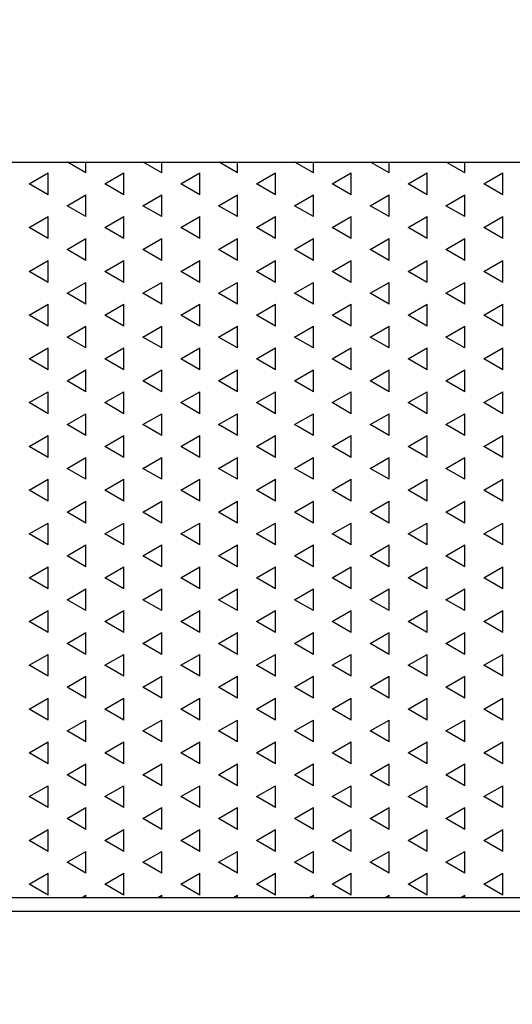
# Model space of a CAD drawing. Units: millimetres. Extents: x 7610 to 10580, y 6910 to 9010.
# Drawn here: x 9098 to 9151, y 7423 to 7530 of the extents above; entities that cross this region are included whole.
import ezdxf

# ---------------------------------------------------------------- set-up
doc = ezdxf.new("R2010")
doc.units = ezdxf.units.MM
doc.header["$LTSCALE"] = 0.1
doc.linetypes.add('SLD-DURCHGEHEND', pattern=[0])
for name, color, linetype in [('Maatvoering', 1, 'Continuous'), ('SCHRAFF', 7, 'SLD-DURCHGEHEND'), ('SLD-0', 7, 'Continuous')]:
    doc.layers.add(name, color=color, linetype=linetype)
doc.styles.add('Storax', font='Arial.ttf')
doc.dimstyles.new('Storax', dxfattribs={"dimscale": 30, "dimtxt": 2, "dimasz": 2.75, "dimexe": 1, "dimexo": 4, "dimgap": 1, "dimtad": 1, "dimdec": 1, "dimdsep": 46, "dimtxsty": 'Storax', "dimcen": 1, "dimadec": 0, "dimazin": 0, "dimtfac": 0.7, "dimtdec": 1, "dimtofl": 0, "dimtmove": 0, "dimatfit": 3, "dimfxl": 1, "dimtolj": 1, "dimarcsym": 0})

# ---------------------------------------------------------------- blocks, each defined once
blk = doc.blocks.new('*D29')
at = {"layer": 'DEFPOINTS', "color": 0, "transparency": 16777216}
for p in [(8626.55, 7529.85), (9426.55, 7529.85), (9426.55, 7325.58)]:
    blk.add_point(p, dxfattribs=at)
at = {"layer": 'Maatvoering', "color": 0, "lineweight": -2, "transparency": 16777216}
for p, q in [((8626.55, 7489.85), (8626.55, 7315.58)), ((9426.55, 7489.85), (9426.55, 7315.58)), ((8654.05, 7325.58), (9399.05, 7325.58))]:
    blk.add_line(p, q, dxfattribs=at)
at = {"layer": 'Maatvoering', "color": 0, "transparency": 16777216}
for points in [[(8654.05, 7330.17), (8654.05, 7321), (8626.55, 7325.58)], [(9399.05, 7330.17), (9399.05, 7321), (9426.55, 7325.58)]]:
    blk.add_solid(points, dxfattribs=at)
at = {"layer": 'Maatvoering', "color": 0, "transparency": 16777216, "insert": (9026.55, 7345.8), "char_height": 20, "attachment_point": 5, "style": 'Storax'}
blk.add_mtext('\\A1;800', dxfattribs=at)

msp = doc.modelspace()

# ---------------------------------------------------------------- linework, layer by layer
at = {"layer": 'SCHRAFF'}
for p, q in [((9104.91, 7513.18), (9102.89, 7514.35)), ((9104.91, 7513.18), (9104.91, 7514.35)), ((9113.16, 7513.18), (9111.14, 7514.35)), ((9113.16, 7513.18), (9113.16, 7514.35)), ((9121.41, 7513.18), (9119.39, 7514.35)), ((9121.41, 7513.18), (9121.41, 7514.35)), ((9129.66, 7513.18), (9127.63, 7514.35)), ((9129.66, 7513.18), (9129.66, 7514.35)), ((9137.91, 7513.18), (9135.88, 7514.35)), ((9137.91, 7513.18), (9137.91, 7514.35)), ((9146.16, 7513.18), (9144.13, 7514.35)), ((9146.16, 7513.18), (9146.16, 7514.35)), ((9098.73, 7511.99), (9100.79, 7513.18)), ((9100.79, 7510.8), (9100.79, 7513.18)), ((9106.97, 7511.99), (9109.04, 7513.18)), ((9109.04, 7510.8), (9109.04, 7513.18)), ((9115.22, 7511.99), (9117.29, 7513.18)), ((9117.29, 7510.8), (9117.29, 7513.18)), ((9123.47, 7511.99), (9125.53, 7513.18)), ((9125.53, 7510.8), (9125.53, 7513.18)), ((9131.72, 7511.99), (9133.78, 7513.18)), ((9133.78, 7510.8), (9133.78, 7513.18)), ((9139.97, 7511.99), (9142.03, 7513.18)), ((9142.03, 7510.8), (9142.03, 7513.18)), ((9148.22, 7511.99), (9150.28, 7513.18)), ((9150.28, 7510.8), (9150.28, 7513.18)), ((9100.79, 7510.8), (9098.73, 7511.99)), ((9109.04, 7510.8), (9106.97, 7511.99)), ((9117.29, 7510.8), (9115.22, 7511.99)), ((9125.53, 7510.8), (9123.47, 7511.99)), ((9133.78, 7510.8), (9131.72, 7511.99)), ((9142.03, 7510.8), (9139.97, 7511.99)), ((9150.28, 7510.8), (9148.22, 7511.99)), ((9102.85, 7509.61), (9104.91, 7510.8)), ((9104.91, 7508.42), (9104.91, 7510.8)), ((9111.1, 7509.61), (9113.16, 7510.8)), ((9113.16, 7508.42), (9113.16, 7510.8)), ((9119.35, 7509.61), (9121.41, 7510.8)), ((9121.41, 7508.42), (9121.41, 7510.8)), ((9127.6, 7509.61), (9129.66, 7510.8)), ((9129.66, 7508.42), (9129.66, 7510.8)), ((9135.85, 7509.61), (9137.91, 7510.8)), ((9137.91, 7508.42), (9137.91, 7510.8)), ((9144.09, 7509.61), (9146.16, 7510.8)), ((9146.16, 7508.42), (9146.16, 7510.8)), ((9104.91, 7508.42), (9102.85, 7509.61)), ((9113.16, 7508.42), (9111.1, 7509.61)), ((9121.41, 7508.42), (9119.35, 7509.61)), ((9129.66, 7508.42), (9127.6, 7509.61)), ((9137.91, 7508.42), (9135.85, 7509.61)), ((9146.16, 7508.42), (9144.09, 7509.61)), ((9098.73, 7507.23), (9100.79, 7508.42)), ((9100.79, 7506.03), (9100.79, 7508.42)), ((9106.97, 7507.23), (9109.04, 7508.42)), ((9109.04, 7506.03), (9109.04, 7508.42)), ((9115.22, 7507.23), (9117.29, 7508.42)), ((9117.29, 7506.03), (9117.29, 7508.42)), ((9123.47, 7507.23), (9125.53, 7508.42)), ((9125.53, 7506.03), (9125.53, 7508.42)), ((9131.72, 7507.23), (9133.78, 7508.42)), ((9133.78, 7506.03), (9133.78, 7508.42)), ((9139.97, 7507.23), (9142.03, 7508.42)), ((9142.03, 7506.03), (9142.03, 7508.42)), ((9148.22, 7507.23), (9150.28, 7508.42)), ((9150.28, 7506.03), (9150.28, 7508.42)), ((9100.79, 7506.03), (9098.73, 7507.23)), ((9109.04, 7506.03), (9106.97, 7507.23)), ((9117.29, 7506.03), (9115.22, 7507.23)), ((9125.53, 7506.03), (9123.47, 7507.23)), ((9133.78, 7506.03), (9131.72, 7507.23)), ((9142.03, 7506.03), (9139.97, 7507.23)), ((9150.28, 7506.03), (9148.22, 7507.23)), ((9102.85, 7504.84), (9104.91, 7506.03)), ((9104.91, 7503.65), (9104.91, 7506.03)), ((9111.1, 7504.84), (9113.16, 7506.03)), ((9113.16, 7503.65), (9113.16, 7506.03)), ((9119.35, 7504.84), (9121.41, 7506.03)), ((9121.41, 7503.65), (9121.41, 7506.03)), ((9127.6, 7504.84), (9129.66, 7506.03)), ((9129.66, 7503.65), (9129.66, 7506.03)), ((9135.85, 7504.84), (9137.91, 7506.03)), ((9137.91, 7503.65), (9137.91, 7506.03)), ((9144.09, 7504.84), (9146.16, 7506.03)), ((9146.16, 7503.65), (9146.16, 7506.03)), ((9104.91, 7503.65), (9102.85, 7504.84)), ((9113.16, 7503.65), (9111.1, 7504.84)), ((9121.41, 7503.65), (9119.35, 7504.84)), ((9129.66, 7503.65), (9127.6, 7504.84)), ((9137.91, 7503.65), (9135.85, 7504.84)), ((9146.16, 7503.65), (9144.09, 7504.84)), ((9098.73, 7502.46), (9100.79, 7503.65)), ((9100.79, 7501.27), (9100.79, 7503.65)), ((9106.97, 7502.46), (9109.04, 7503.65)), ((9109.04, 7501.27), (9109.04, 7503.65)), ((9115.22, 7502.46), (9117.29, 7503.65)), ((9117.29, 7501.27), (9117.29, 7503.65)), ((9123.47, 7502.46), (9125.53, 7503.65)), ((9125.53, 7501.27), (9125.53, 7503.65)), ((9131.72, 7502.46), (9133.78, 7503.65)), ((9133.78, 7501.27), (9133.78, 7503.65)), ((9139.97, 7502.46), (9142.03, 7503.65)), ((9142.03, 7501.27), (9142.03, 7503.65)), ((9148.22, 7502.46), (9150.28, 7503.65)), ((9150.28, 7501.27), (9150.28, 7503.65)), ((9100.79, 7501.27), (9098.73, 7502.46)), ((9109.04, 7501.27), (9106.97, 7502.46)), ((9117.29, 7501.27), (9115.22, 7502.46)), ((9125.53, 7501.27), (9123.47, 7502.46)), ((9133.78, 7501.27), (9131.72, 7502.46)), ((9142.03, 7501.27), (9139.97, 7502.46)), ((9150.28, 7501.27), (9148.22, 7502.46)), ((9102.85, 7500.08), (9104.91, 7501.27)), ((9104.91, 7498.89), (9104.91, 7501.27)), ((9111.1, 7500.08), (9113.16, 7501.27)), ((9113.16, 7498.89), (9113.16, 7501.27)), ((9119.35, 7500.08), (9121.41, 7501.27)), ((9121.41, 7498.89), (9121.41, 7501.27)), ((9127.6, 7500.08), (9129.66, 7501.27)), ((9129.66, 7498.89), (9129.66, 7501.27)), ((9135.85, 7500.08), (9137.91, 7501.27)), ((9137.91, 7498.89), (9137.91, 7501.27)), ((9144.09, 7500.08), (9146.16, 7501.27)), ((9146.16, 7498.89), (9146.16, 7501.27)), ((9104.91, 7498.89), (9102.85, 7500.08)), ((9113.16, 7498.89), (9111.1, 7500.08)), ((9121.41, 7498.89), (9119.35, 7500.08)), ((9129.66, 7498.89), (9127.6, 7500.08)), ((9137.91, 7498.89), (9135.85, 7500.08)), ((9146.16, 7498.89), (9144.09, 7500.08)), ((9098.73, 7497.7), (9100.79, 7498.89)), ((9100.79, 7496.51), (9100.79, 7498.89)), ((9106.97, 7497.7), (9109.04, 7498.89)), ((9109.04, 7496.51), (9109.04, 7498.89)), ((9115.22, 7497.7), (9117.29, 7498.89)), ((9117.29, 7496.51), (9117.29, 7498.89)), ((9123.47, 7497.7), (9125.53, 7498.89)), ((9125.53, 7496.51), (9125.53, 7498.89)), ((9131.72, 7497.7), (9133.78, 7498.89)), ((9133.78, 7496.51), (9133.78, 7498.89)), ((9139.97, 7497.7), (9142.03, 7498.89)), ((9142.03, 7496.51), (9142.03, 7498.89)), ((9148.22, 7497.7), (9150.28, 7498.89)), ((9150.28, 7496.51), (9150.28, 7498.89)), ((9100.79, 7496.51), (9098.73, 7497.7)), ((9109.04, 7496.51), (9106.97, 7497.7)), ((9117.29, 7496.51), (9115.22, 7497.7)), ((9125.53, 7496.51), (9123.47, 7497.7)), ((9133.78, 7496.51), (9131.72, 7497.7)), ((9142.03, 7496.51), (9139.97, 7497.7)), ((9150.28, 7496.51), (9148.22, 7497.7)), ((9102.85, 7495.32), (9104.91, 7496.51)), ((9104.91, 7494.13), (9104.91, 7496.51)), ((9111.1, 7495.32), (9113.16, 7496.51)), ((9113.16, 7494.13), (9113.16, 7496.51)), ((9119.35, 7495.32), (9121.41, 7496.51)), ((9121.41, 7494.13), (9121.41, 7496.51)), ((9127.6, 7495.32), (9129.66, 7496.51)), ((9129.66, 7494.13), (9129.66, 7496.51)), ((9135.85, 7495.32), (9137.91, 7496.51)), ((9137.91, 7494.13), (9137.91, 7496.51)), ((9144.09, 7495.32), (9146.16, 7496.51)), ((9146.16, 7494.13), (9146.16, 7496.51)), ((9104.91, 7494.13), (9102.85, 7495.32)), ((9113.16, 7494.13), (9111.1, 7495.32)), ((9121.41, 7494.13), (9119.35, 7495.32)), ((9129.66, 7494.13), (9127.6, 7495.32)), ((9137.91, 7494.13), (9135.85, 7495.32)), ((9146.16, 7494.13), (9144.09, 7495.32)), ((9098.73, 7492.94), (9100.79, 7494.13)), ((9100.79, 7491.75), (9100.79, 7494.13)), ((9106.97, 7492.94), (9109.04, 7494.13)), ((9109.04, 7491.75), (9109.04, 7494.13)), ((9115.22, 7492.94), (9117.29, 7494.13)), ((9117.29, 7491.75), (9117.29, 7494.13)), ((9123.47, 7492.94), (9125.53, 7494.13)), ((9125.53, 7491.75), (9125.53, 7494.13)), ((9131.72, 7492.94), (9133.78, 7494.13)), ((9133.78, 7491.75), (9133.78, 7494.13)), ((9139.97, 7492.94), (9142.03, 7494.13)), ((9142.03, 7491.75), (9142.03, 7494.13)), ((9148.22, 7492.94), (9150.28, 7494.13)), ((9150.28, 7491.75), (9150.28, 7494.13)), ((9100.79, 7491.75), (9098.73, 7492.94)), ((9109.04, 7491.75), (9106.97, 7492.94)), ((9117.29, 7491.75), (9115.22, 7492.94)), ((9125.53, 7491.75), (9123.47, 7492.94)), ((9133.78, 7491.75), (9131.72, 7492.94)), ((9142.03, 7491.75), (9139.97, 7492.94)), ((9150.28, 7491.75), (9148.22, 7492.94)), ((9102.85, 7490.56), (9104.91, 7491.75)), ((9104.91, 7489.37), (9104.91, 7491.75)), ((9111.1, 7490.56), (9113.16, 7491.75)), ((9113.16, 7489.37), (9113.16, 7491.75)), ((9119.35, 7490.56), (9121.41, 7491.75)), ((9121.41, 7489.37), (9121.41, 7491.75)), ((9127.6, 7490.56), (9129.66, 7491.75)), ((9129.66, 7489.37), (9129.66, 7491.75)), ((9135.85, 7490.56), (9137.91, 7491.75)), ((9137.91, 7489.37), (9137.91, 7491.75)), ((9144.09, 7490.56), (9146.16, 7491.75)), ((9146.16, 7489.37), (9146.16, 7491.75)), ((9104.91, 7489.37), (9102.85, 7490.56)), ((9113.16, 7489.37), (9111.1, 7490.56)), ((9121.41, 7489.37), (9119.35, 7490.56)), ((9129.66, 7489.37), (9127.6, 7490.56)), ((9137.91, 7489.37), (9135.85, 7490.56)), ((9146.16, 7489.37), (9144.09, 7490.56)), ((9098.73, 7488.18), (9100.79, 7489.37)), ((9100.79, 7486.98), (9100.79, 7489.37)), ((9106.97, 7488.18), (9109.04, 7489.37)), ((9109.04, 7486.98), (9109.04, 7489.37)), ((9115.22, 7488.18), (9117.29, 7489.37)), ((9117.29, 7486.98), (9117.29, 7489.37)), ((9123.47, 7488.18), (9125.53, 7489.37)), ((9125.53, 7486.98), (9125.53, 7489.37)), ((9131.72, 7488.18), (9133.78, 7489.37)), ((9133.78, 7486.98), (9133.78, 7489.37)), ((9139.97, 7488.18), (9142.03, 7489.37)), ((9142.03, 7486.98), (9142.03, 7489.37)), ((9148.22, 7488.18), (9150.28, 7489.37)), ((9150.28, 7486.98), (9150.28, 7489.37)), ((9100.79, 7486.98), (9098.73, 7488.18)), ((9109.04, 7486.98), (9106.97, 7488.18)), ((9117.29, 7486.98), (9115.22, 7488.18)), ((9125.53, 7486.98), (9123.47, 7488.18)), ((9133.78, 7486.98), (9131.72, 7488.18)), ((9142.03, 7486.98), (9139.97, 7488.18)), ((9150.28, 7486.98), (9148.22, 7488.18)), ((9102.85, 7485.79), (9104.91, 7486.98)), ((9104.91, 7484.6), (9104.91, 7486.98)), ((9111.1, 7485.79), (9113.16, 7486.98)), ((9113.16, 7484.6), (9113.16, 7486.98)), ((9119.35, 7485.79), (9121.41, 7486.98)), ((9121.41, 7484.6), (9121.41, 7486.98)), ((9127.6, 7485.79), (9129.66, 7486.98)), ((9129.66, 7484.6), (9129.66, 7486.98)), ((9135.85, 7485.79), (9137.91, 7486.98)), ((9137.91, 7484.6), (9137.91, 7486.98)), ((9144.09, 7485.79), (9146.16, 7486.98)), ((9146.16, 7484.6), (9146.16, 7486.98)), ((9104.91, 7484.6), (9102.85, 7485.79)), ((9113.16, 7484.6), (9111.1, 7485.79)), ((9121.41, 7484.6), (9119.35, 7485.79)), ((9129.66, 7484.6), (9127.6, 7485.79)), ((9137.91, 7484.6), (9135.85, 7485.79)), ((9146.16, 7484.6), (9144.09, 7485.79)), ((9098.73, 7483.41), (9100.79, 7484.6)), ((9100.79, 7482.22), (9100.79, 7484.6)), ((9106.97, 7483.41), (9109.04, 7484.6)), ((9109.04, 7482.22), (9109.04, 7484.6)), ((9115.22, 7483.41), (9117.29, 7484.6)), ((9117.29, 7482.22), (9117.29, 7484.6)), ((9123.47, 7483.41), (9125.53, 7484.6)), ((9125.53, 7482.22), (9125.53, 7484.6)), ((9131.72, 7483.41), (9133.78, 7484.6)), ((9133.78, 7482.22), (9133.78, 7484.6)), ((9139.97, 7483.41), (9142.03, 7484.6)), ((9142.03, 7482.22), (9142.03, 7484.6)), ((9148.22, 7483.41), (9150.28, 7484.6)), ((9150.28, 7482.22), (9150.28, 7484.6)), ((9100.79, 7482.22), (9098.73, 7483.41)), ((9109.04, 7482.22), (9106.97, 7483.41)), ((9117.29, 7482.22), (9115.22, 7483.41)), ((9125.53, 7482.22), (9123.47, 7483.41)), ((9133.78, 7482.22), (9131.72, 7483.41)), ((9142.03, 7482.22), (9139.97, 7483.41)), ((9150.28, 7482.22), (9148.22, 7483.41)), ((9102.85, 7481.03), (9104.91, 7482.22)), ((9104.91, 7479.84), (9104.91, 7482.22)), ((9111.1, 7481.03), (9113.16, 7482.22)), ((9113.16, 7479.84), (9113.16, 7482.22)), ((9119.35, 7481.03), (9121.41, 7482.22)), ((9121.41, 7479.84), (9121.41, 7482.22)), ((9127.6, 7481.03), (9129.66, 7482.22)), ((9129.66, 7479.84), (9129.66, 7482.22)), ((9135.85, 7481.03), (9137.91, 7482.22)), ((9137.91, 7479.84), (9137.91, 7482.22)), ((9144.09, 7481.03), (9146.16, 7482.22)), ((9146.16, 7479.84), (9146.16, 7482.22)), ((9104.91, 7479.84), (9102.85, 7481.03)), ((9113.16, 7479.84), (9111.1, 7481.03)), ((9121.41, 7479.84), (9119.35, 7481.03)), ((9129.66, 7479.84), (9127.6, 7481.03)), ((9137.91, 7479.84), (9135.85, 7481.03)), ((9146.16, 7479.84), (9144.09, 7481.03)), ((9098.73, 7478.65), (9100.79, 7479.84)), ((9100.79, 7477.46), (9100.79, 7479.84)), ((9106.97, 7478.65), (9109.04, 7479.84)), ((9109.04, 7477.46), (9109.04, 7479.84)), ((9115.22, 7478.65), (9117.29, 7479.84)), ((9117.29, 7477.46), (9117.29, 7479.84)), ((9123.47, 7478.65), (9125.53, 7479.84)), ((9125.53, 7477.46), (9125.53, 7479.84)), ((9131.72, 7478.65), (9133.78, 7479.84)), ((9133.78, 7477.46), (9133.78, 7479.84)), ((9139.97, 7478.65), (9142.03, 7479.84)), ((9142.03, 7477.46), (9142.03, 7479.84)), ((9148.22, 7478.65), (9150.28, 7479.84)), ((9150.28, 7477.46), (9150.28, 7479.84)), ((9100.79, 7477.46), (9098.73, 7478.65)), ((9109.04, 7477.46), (9106.97, 7478.65)), ((9117.29, 7477.46), (9115.22, 7478.65)), ((9125.53, 7477.46), (9123.47, 7478.65)), ((9133.78, 7477.46), (9131.72, 7478.65)), ((9142.03, 7477.46), (9139.97, 7478.65)), ((9150.28, 7477.46), (9148.22, 7478.65)), ((9102.85, 7476.27), (9104.91, 7477.46)), ((9104.91, 7475.08), (9104.91, 7477.46)), ((9111.1, 7476.27), (9113.16, 7477.46)), ((9113.16, 7475.08), (9113.16, 7477.46)), ((9119.35, 7476.27), (9121.41, 7477.46)), ((9121.41, 7475.08), (9121.41, 7477.46)), ((9127.6, 7476.27), (9129.66, 7477.46)), ((9129.66, 7475.08), (9129.66, 7477.46)), ((9135.85, 7476.27), (9137.91, 7477.46)), ((9137.91, 7475.08), (9137.91, 7477.46)), ((9144.09, 7476.27), (9146.16, 7477.46)), ((9146.16, 7475.08), (9146.16, 7477.46)), ((9104.91, 7475.08), (9102.85, 7476.27)), ((9113.16, 7475.08), (9111.1, 7476.27)), ((9121.41, 7475.08), (9119.35, 7476.27)), ((9129.66, 7475.08), (9127.6, 7476.27)), ((9137.91, 7475.08), (9135.85, 7476.27)), ((9146.16, 7475.08), (9144.09, 7476.27)), ((9098.73, 7473.89), (9100.79, 7475.08)), ((9100.79, 7472.7), (9100.79, 7475.08)), ((9106.97, 7473.89), (9109.04, 7475.08)), ((9109.04, 7472.7), (9109.04, 7475.08)), ((9115.22, 7473.89), (9117.29, 7475.08)), ((9117.29, 7472.7), (9117.29, 7475.08)), ((9123.47, 7473.89), (9125.53, 7475.08)), ((9125.53, 7472.7), (9125.53, 7475.08)), ((9131.72, 7473.89), (9133.78, 7475.08)), ((9133.78, 7472.7), (9133.78, 7475.08)), ((9139.97, 7473.89), (9142.03, 7475.08)), ((9142.03, 7472.7), (9142.03, 7475.08)), ((9148.22, 7473.89), (9150.28, 7475.08)), ((9150.28, 7472.7), (9150.28, 7475.08)), ((9100.79, 7472.7), (9098.73, 7473.89)), ((9109.04, 7472.7), (9106.97, 7473.89)), ((9117.29, 7472.7), (9115.22, 7473.89)), ((9125.53, 7472.7), (9123.47, 7473.89)), ((9133.78, 7472.7), (9131.72, 7473.89)), ((9142.03, 7472.7), (9139.97, 7473.89)), ((9150.28, 7472.7), (9148.22, 7473.89)), ((9102.85, 7471.51), (9104.91, 7472.7)), ((9104.91, 7470.32), (9104.91, 7472.7)), ((9111.1, 7471.51), (9113.16, 7472.7)), ((9113.16, 7470.32), (9113.16, 7472.7)), ((9119.35, 7471.51), (9121.41, 7472.7)), ((9121.41, 7470.32), (9121.41, 7472.7)), ((9127.6, 7471.51), (9129.66, 7472.7)), ((9129.66, 7470.32), (9129.66, 7472.7)), ((9135.85, 7471.51), (9137.91, 7472.7)), ((9137.91, 7470.32), (9137.91, 7472.7)), ((9144.09, 7471.51), (9146.16, 7472.7)), ((9146.16, 7470.32), (9146.16, 7472.7)), ((9104.91, 7470.32), (9102.85, 7471.51)), ((9113.16, 7470.32), (9111.1, 7471.51)), ((9121.41, 7470.32), (9119.35, 7471.51)), ((9129.66, 7470.32), (9127.6, 7471.51)), ((9137.91, 7470.32), (9135.85, 7471.51)), ((9146.16, 7470.32), (9144.09, 7471.51)), ((9098.73, 7469.13), (9100.79, 7470.32)), ((9100.79, 7467.93), (9100.79, 7470.32)), ((9106.97, 7469.13), (9109.04, 7470.32)), ((9109.04, 7467.93), (9109.04, 7470.32)), ((9115.22, 7469.13), (9117.29, 7470.32)), ((9117.29, 7467.93), (9117.29, 7470.32)), ((9123.47, 7469.13), (9125.53, 7470.32)), ((9125.53, 7467.93), (9125.53, 7470.32)), ((9131.72, 7469.13), (9133.78, 7470.32)), ((9133.78, 7467.93), (9133.78, 7470.32)), ((9139.97, 7469.13), (9142.03, 7470.32)), ((9142.03, 7467.93), (9142.03, 7470.32)), ((9148.22, 7469.13), (9150.28, 7470.32)), ((9150.28, 7467.93), (9150.28, 7470.32)), ((9100.79, 7467.93), (9098.73, 7469.13)), ((9109.04, 7467.93), (9106.97, 7469.13)), ((9117.29, 7467.93), (9115.22, 7469.13)), ((9125.53, 7467.93), (9123.47, 7469.13)), ((9133.78, 7467.93), (9131.72, 7469.13)), ((9142.03, 7467.93), (9139.97, 7469.13)), ((9150.28, 7467.93), (9148.22, 7469.13)), ((9102.85, 7466.74), (9104.91, 7467.93)), ((9104.91, 7465.55), (9104.91, 7467.93)), ((9111.1, 7466.74), (9113.16, 7467.93)), ((9113.16, 7465.55), (9113.16, 7467.93)), ((9119.35, 7466.74), (9121.41, 7467.93)), ((9121.41, 7465.55), (9121.41, 7467.93)), ((9127.6, 7466.74), (9129.66, 7467.93)), ((9129.66, 7465.55), (9129.66, 7467.93)), ((9135.85, 7466.74), (9137.91, 7467.93)), ((9137.91, 7465.55), (9137.91, 7467.93)), ((9144.09, 7466.74), (9146.16, 7467.93)), ((9146.16, 7465.55), (9146.16, 7467.93)), ((9104.91, 7465.55), (9102.85, 7466.74)), ((9113.16, 7465.55), (9111.1, 7466.74)), ((9121.41, 7465.55), (9119.35, 7466.74)), ((9129.66, 7465.55), (9127.6, 7466.74)), ((9137.91, 7465.55), (9135.85, 7466.74)), ((9146.16, 7465.55), (9144.09, 7466.74)), ((9098.73, 7464.36), (9100.79, 7465.55)), ((9100.79, 7463.17), (9100.79, 7465.55)), ((9106.97, 7464.36), (9109.04, 7465.55)), ((9109.04, 7463.17), (9109.04, 7465.55)), ((9115.22, 7464.36), (9117.29, 7465.55)), ((9117.29, 7463.17), (9117.29, 7465.55)), ((9123.47, 7464.36), (9125.53, 7465.55)), ((9125.53, 7463.17), (9125.53, 7465.55)), ((9131.72, 7464.36), (9133.78, 7465.55)), ((9133.78, 7463.17), (9133.78, 7465.55)), ((9139.97, 7464.36), (9142.03, 7465.55)), ((9142.03, 7463.17), (9142.03, 7465.55)), ((9148.22, 7464.36), (9150.28, 7465.55)), ((9150.28, 7463.17), (9150.28, 7465.55)), ((9100.79, 7463.17), (9098.73, 7464.36)), ((9109.04, 7463.17), (9106.97, 7464.36)), ((9117.29, 7463.17), (9115.22, 7464.36)), ((9125.53, 7463.17), (9123.47, 7464.36)), ((9133.78, 7463.17), (9131.72, 7464.36)), ((9142.03, 7463.17), (9139.97, 7464.36)), ((9150.28, 7463.17), (9148.22, 7464.36)), ((9102.85, 7461.98), (9104.91, 7463.17)), ((9104.91, 7460.79), (9104.91, 7463.17)), ((9111.1, 7461.98), (9113.16, 7463.17)), ((9113.16, 7460.79), (9113.16, 7463.17)), ((9119.35, 7461.98), (9121.41, 7463.17)), ((9121.41, 7460.79), (9121.41, 7463.17)), ((9127.6, 7461.98), (9129.66, 7463.17)), ((9129.66, 7460.79), (9129.66, 7463.17)), ((9135.85, 7461.98), (9137.91, 7463.17)), ((9137.91, 7460.79), (9137.91, 7463.17)), ((9144.09, 7461.98), (9146.16, 7463.17)), ((9146.16, 7460.79), (9146.16, 7463.17)), ((9104.91, 7460.79), (9102.85, 7461.98)), ((9113.16, 7460.79), (9111.1, 7461.98)), ((9121.41, 7460.79), (9119.35, 7461.98)), ((9129.66, 7460.79), (9127.6, 7461.98)), ((9137.91, 7460.79), (9135.85, 7461.98)), ((9146.16, 7460.79), (9144.09, 7461.98)), ((9098.73, 7459.6), (9100.79, 7460.79)), ((9100.79, 7458.41), (9100.79, 7460.79)), ((9106.97, 7459.6), (9109.04, 7460.79)), ((9109.04, 7458.41), (9109.04, 7460.79)), ((9115.22, 7459.6), (9117.29, 7460.79)), ((9117.29, 7458.41), (9117.29, 7460.79)), ((9123.47, 7459.6), (9125.53, 7460.79)), ((9125.53, 7458.41), (9125.53, 7460.79)), ((9131.72, 7459.6), (9133.78, 7460.79)), ((9133.78, 7458.41), (9133.78, 7460.79)), ((9139.97, 7459.6), (9142.03, 7460.79)), ((9142.03, 7458.41), (9142.03, 7460.79)), ((9148.22, 7459.6), (9150.28, 7460.79)), ((9150.28, 7458.41), (9150.28, 7460.79)), ((9100.79, 7458.41), (9098.73, 7459.6)), ((9109.04, 7458.41), (9106.97, 7459.6)), ((9117.29, 7458.41), (9115.22, 7459.6)), ((9125.53, 7458.41), (9123.47, 7459.6)), ((9133.78, 7458.41), (9131.72, 7459.6)), ((9142.03, 7458.41), (9139.97, 7459.6)), ((9150.28, 7458.41), (9148.22, 7459.6)), ((9102.85, 7457.22), (9104.91, 7458.41)), ((9104.91, 7456.03), (9104.91, 7458.41)), ((9111.1, 7457.22), (9113.16, 7458.41)), ((9113.16, 7456.03), (9113.16, 7458.41)), ((9119.35, 7457.22), (9121.41, 7458.41)), ((9121.41, 7456.03), (9121.41, 7458.41)), ((9127.6, 7457.22), (9129.66, 7458.41)), ((9129.66, 7456.03), (9129.66, 7458.41)), ((9135.85, 7457.22), (9137.91, 7458.41)), ((9137.91, 7456.03), (9137.91, 7458.41)), ((9144.09, 7457.22), (9146.16, 7458.41)), ((9146.16, 7456.03), (9146.16, 7458.41)), ((9104.91, 7456.03), (9102.85, 7457.22)), ((9113.16, 7456.03), (9111.1, 7457.22)), ((9121.41, 7456.03), (9119.35, 7457.22)), ((9129.66, 7456.03), (9127.6, 7457.22)), ((9137.91, 7456.03), (9135.85, 7457.22)), ((9146.16, 7456.03), (9144.09, 7457.22)), ((9098.73, 7454.84), (9100.79, 7456.03)), ((9100.79, 7453.65), (9100.79, 7456.03)), ((9106.97, 7454.84), (9109.04, 7456.03)), ((9109.04, 7453.65), (9109.04, 7456.03)), ((9115.22, 7454.84), (9117.29, 7456.03)), ((9117.29, 7453.65), (9117.29, 7456.03)), ((9123.47, 7454.84), (9125.53, 7456.03)), ((9125.53, 7453.65), (9125.53, 7456.03)), ((9131.72, 7454.84), (9133.78, 7456.03)), ((9133.78, 7453.65), (9133.78, 7456.03)), ((9139.97, 7454.84), (9142.03, 7456.03)), ((9142.03, 7453.65), (9142.03, 7456.03)), ((9148.22, 7454.84), (9150.28, 7456.03)), ((9150.28, 7453.65), (9150.28, 7456.03)), ((9100.79, 7453.65), (9098.73, 7454.84)), ((9109.04, 7453.65), (9106.97, 7454.84)), ((9117.29, 7453.65), (9115.22, 7454.84)), ((9125.53, 7453.65), (9123.47, 7454.84)), ((9133.78, 7453.65), (9131.72, 7454.84)), ((9142.03, 7453.65), (9139.97, 7454.84)), ((9150.28, 7453.65), (9148.22, 7454.84)), ((9102.85, 7452.46), (9104.91, 7453.65)), ((9104.91, 7451.27), (9104.91, 7453.65)), ((9111.1, 7452.46), (9113.16, 7453.65)), ((9113.16, 7451.27), (9113.16, 7453.65)), ((9119.35, 7452.46), (9121.41, 7453.65)), ((9121.41, 7451.27), (9121.41, 7453.65)), ((9127.6, 7452.46), (9129.66, 7453.65)), ((9129.66, 7451.27), (9129.66, 7453.65)), ((9135.85, 7452.46), (9137.91, 7453.65)), ((9137.91, 7451.27), (9137.91, 7453.65)), ((9144.09, 7452.46), (9146.16, 7453.65)), ((9146.16, 7451.27), (9146.16, 7453.65)), ((9104.91, 7451.27), (9102.85, 7452.46)), ((9113.16, 7451.27), (9111.1, 7452.46)), ((9121.41, 7451.27), (9119.35, 7452.46)), ((9129.66, 7451.27), (9127.6, 7452.46)), ((9137.91, 7451.27), (9135.85, 7452.46)), ((9146.16, 7451.27), (9144.09, 7452.46)), ((9098.73, 7450.08), (9100.79, 7451.27)), ((9100.79, 7448.88), (9100.79, 7451.27)), ((9106.97, 7450.08), (9109.04, 7451.27)), ((9109.04, 7448.88), (9109.04, 7451.27)), ((9115.22, 7450.08), (9117.29, 7451.27)), ((9117.29, 7448.88), (9117.29, 7451.27)), ((9123.47, 7450.08), (9125.53, 7451.27)), ((9125.53, 7448.88), (9125.53, 7451.27)), ((9131.72, 7450.08), (9133.78, 7451.27)), ((9133.78, 7448.88), (9133.78, 7451.27)), ((9139.97, 7450.08), (9142.03, 7451.27)), ((9142.03, 7448.88), (9142.03, 7451.27)), ((9148.22, 7450.08), (9150.28, 7451.27)), ((9150.28, 7448.88), (9150.28, 7451.27)), ((9100.79, 7448.88), (9098.73, 7450.08)), ((9109.04, 7448.88), (9106.97, 7450.08)), ((9117.29, 7448.88), (9115.22, 7450.08)), ((9125.53, 7448.88), (9123.47, 7450.08)), ((9133.78, 7448.88), (9131.72, 7450.08)), ((9142.03, 7448.88), (9139.97, 7450.08)), ((9150.28, 7448.88), (9148.22, 7450.08)), ((9102.85, 7447.69), (9104.91, 7448.88)), ((9104.91, 7446.5), (9104.91, 7448.88)), ((9111.1, 7447.69), (9113.16, 7448.88)), ((9113.16, 7446.5), (9113.16, 7448.88)), ((9119.35, 7447.69), (9121.41, 7448.88)), ((9121.41, 7446.5), (9121.41, 7448.88)), ((9127.6, 7447.69), (9129.66, 7448.88)), ((9129.66, 7446.5), (9129.66, 7448.88)), ((9135.85, 7447.69), (9137.91, 7448.88)), ((9137.91, 7446.5), (9137.91, 7448.88)), ((9144.09, 7447.69), (9146.16, 7448.88)), ((9146.16, 7446.5), (9146.16, 7448.88)), ((9104.91, 7446.5), (9102.85, 7447.69)), ((9113.16, 7446.5), (9111.1, 7447.69)), ((9121.41, 7446.5), (9119.35, 7447.69)), ((9129.66, 7446.5), (9127.6, 7447.69)), ((9137.91, 7446.5), (9135.85, 7447.69)), ((9146.16, 7446.5), (9144.09, 7447.69)), ((9098.73, 7445.31), (9100.79, 7446.5)), ((9100.79, 7444.12), (9100.79, 7446.5)), ((9106.97, 7445.31), (9109.04, 7446.5)), ((9109.04, 7444.12), (9109.04, 7446.5)), ((9115.22, 7445.31), (9117.29, 7446.5)), ((9117.29, 7444.12), (9117.29, 7446.5)), ((9123.47, 7445.31), (9125.53, 7446.5)), ((9125.53, 7444.12), (9125.53, 7446.5)), ((9131.72, 7445.31), (9133.78, 7446.5)), ((9133.78, 7444.12), (9133.78, 7446.5)), ((9139.97, 7445.31), (9142.03, 7446.5)), ((9142.03, 7444.12), (9142.03, 7446.5)), ((9148.22, 7445.31), (9150.28, 7446.5)), ((9150.28, 7444.12), (9150.28, 7446.5)), ((9100.79, 7444.12), (9098.73, 7445.31)), ((9109.04, 7444.12), (9106.97, 7445.31)), ((9117.29, 7444.12), (9115.22, 7445.31)), ((9125.53, 7444.12), (9123.47, 7445.31)), ((9133.78, 7444.12), (9131.72, 7445.31)), ((9142.03, 7444.12), (9139.97, 7445.31)), ((9150.28, 7444.12), (9148.22, 7445.31)), ((9102.85, 7442.93), (9104.91, 7444.12)), ((9104.91, 7441.74), (9104.91, 7444.12)), ((9111.1, 7442.93), (9113.16, 7444.12)), ((9113.16, 7441.74), (9113.16, 7444.12)), ((9119.35, 7442.93), (9121.41, 7444.12)), ((9121.41, 7441.74), (9121.41, 7444.12)), ((9127.6, 7442.93), (9129.66, 7444.12)), ((9129.66, 7441.74), (9129.66, 7444.12)), ((9135.85, 7442.93), (9137.91, 7444.12)), ((9137.91, 7441.74), (9137.91, 7444.12)), ((9144.09, 7442.93), (9146.16, 7444.12)), ((9146.16, 7441.74), (9146.16, 7444.12)), ((9104.91, 7441.74), (9102.85, 7442.93)), ((9113.16, 7441.74), (9111.1, 7442.93)), ((9121.41, 7441.74), (9119.35, 7442.93)), ((9129.66, 7441.74), (9127.6, 7442.93)), ((9137.91, 7441.74), (9135.85, 7442.93)), ((9146.16, 7441.74), (9144.09, 7442.93)), ((9098.73, 7440.55), (9100.79, 7441.74)), ((9100.79, 7439.36), (9100.79, 7441.74)), ((9106.97, 7440.55), (9109.04, 7441.74)), ((9109.04, 7439.36), (9109.04, 7441.74)), ((9115.22, 7440.55), (9117.29, 7441.74)), ((9117.29, 7439.36), (9117.29, 7441.74)), ((9123.47, 7440.55), (9125.53, 7441.74)), ((9125.53, 7439.36), (9125.53, 7441.74)), ((9131.72, 7440.55), (9133.78, 7441.74)), ((9133.78, 7439.36), (9133.78, 7441.74)), ((9139.97, 7440.55), (9142.03, 7441.74)), ((9142.03, 7439.36), (9142.03, 7441.74)), ((9148.22, 7440.55), (9150.28, 7441.74)), ((9150.28, 7439.36), (9150.28, 7441.74)), ((9100.79, 7439.36), (9098.73, 7440.55)), ((9109.04, 7439.36), (9106.97, 7440.55)), ((9117.29, 7439.36), (9115.22, 7440.55)), ((9125.53, 7439.36), (9123.47, 7440.55)), ((9133.78, 7439.36), (9131.72, 7440.55)), ((9142.03, 7439.36), (9139.97, 7440.55)), ((9150.28, 7439.36), (9148.22, 7440.55)), ((9102.85, 7438.17), (9104.91, 7439.36)), ((9104.91, 7436.98), (9104.91, 7439.36)), ((9111.1, 7438.17), (9113.16, 7439.36)), ((9113.16, 7436.98), (9113.16, 7439.36)), ((9119.35, 7438.17), (9121.41, 7439.36)), ((9121.41, 7436.98), (9121.41, 7439.36)), ((9127.6, 7438.17), (9129.66, 7439.36)), ((9129.66, 7436.98), (9129.66, 7439.36)), ((9135.85, 7438.17), (9137.91, 7439.36)), ((9137.91, 7436.98), (9137.91, 7439.36)), ((9144.09, 7438.17), (9146.16, 7439.36)), ((9146.16, 7436.98), (9146.16, 7439.36)), ((9104.91, 7436.98), (9102.85, 7438.17)), ((9113.16, 7436.98), (9111.1, 7438.17)), ((9121.41, 7436.98), (9119.35, 7438.17)), ((9129.66, 7436.98), (9127.6, 7438.17)), ((9137.91, 7436.98), (9135.85, 7438.17)), ((9146.16, 7436.98), (9144.09, 7438.17)), ((9098.73, 7435.79), (9100.79, 7436.98)), ((9100.79, 7434.6), (9100.79, 7436.98)), ((9106.97, 7435.79), (9109.04, 7436.98)), ((9109.04, 7434.6), (9109.04, 7436.98)), ((9115.22, 7435.79), (9117.29, 7436.98)), ((9117.29, 7434.6), (9117.29, 7436.98)), ((9123.47, 7435.79), (9125.53, 7436.98)), ((9125.53, 7434.6), (9125.53, 7436.98)), ((9131.72, 7435.79), (9133.78, 7436.98)), ((9133.78, 7434.6), (9133.78, 7436.98)), ((9139.97, 7435.79), (9142.03, 7436.98)), ((9142.03, 7434.6), (9142.03, 7436.98)), ((9148.22, 7435.79), (9150.28, 7436.98)), ((9150.28, 7434.6), (9150.28, 7436.98)), ((9100.79, 7434.6), (9098.73, 7435.79)), ((9109.04, 7434.6), (9106.97, 7435.79)), ((9117.29, 7434.6), (9115.22, 7435.79)), ((9125.53, 7434.6), (9123.47, 7435.79)), ((9133.78, 7434.6), (9131.72, 7435.79)), ((9142.03, 7434.6), (9139.97, 7435.79)), ((9150.28, 7434.6), (9148.22, 7435.79)), ((9104.48, 7434.35), (9104.91, 7434.6)), ((9104.91, 7434.35), (9104.91, 7434.6)), ((9112.73, 7434.35), (9113.16, 7434.6)), ((9113.16, 7434.35), (9113.16, 7434.6)), ((9120.98, 7434.35), (9121.41, 7434.6)), ((9121.41, 7434.35), (9121.41, 7434.6)), ((9129.23, 7434.35), (9129.66, 7434.6)), ((9129.66, 7434.35), (9129.66, 7434.6)), ((9137.47, 7434.35), (9137.91, 7434.6)), ((9137.91, 7434.35), (9137.91, 7434.6)), ((9145.72, 7434.35), (9146.16, 7434.6)), ((9146.16, 7434.35), (9146.16, 7434.6))]:
    msp.add_line(p, q, dxfattribs=at)
at = {"layer": 'SLD-0'}
for p, q in [((8632.55, 7514.35), (9420.55, 7514.35)), ((8632.55, 7434.35), (9420.55, 7434.35)), ((8648.05, 7432.85), (9405.05, 7432.85))]:
    msp.add_line(p, q, dxfattribs=at)

# ---------------------------------------------------------------- dimensions: what is measured, and where the dimension line sits
at = {"layer": 'Maatvoering'}
dim = msp.add_linear_dim(base=(9426.55, 7325.58), p1=(8626.55, 7529.85), p2=(9426.55, 7529.85), dimstyle='Storax', override={"dimscale": 10}, dxfattribs=at)
dim.commit()
dim.dimension.update_dxf_attribs({"geometry": '*D29', "text_midpoint": (9026.55, 7345.8)})

doc.saveas('drawing.dxf')
